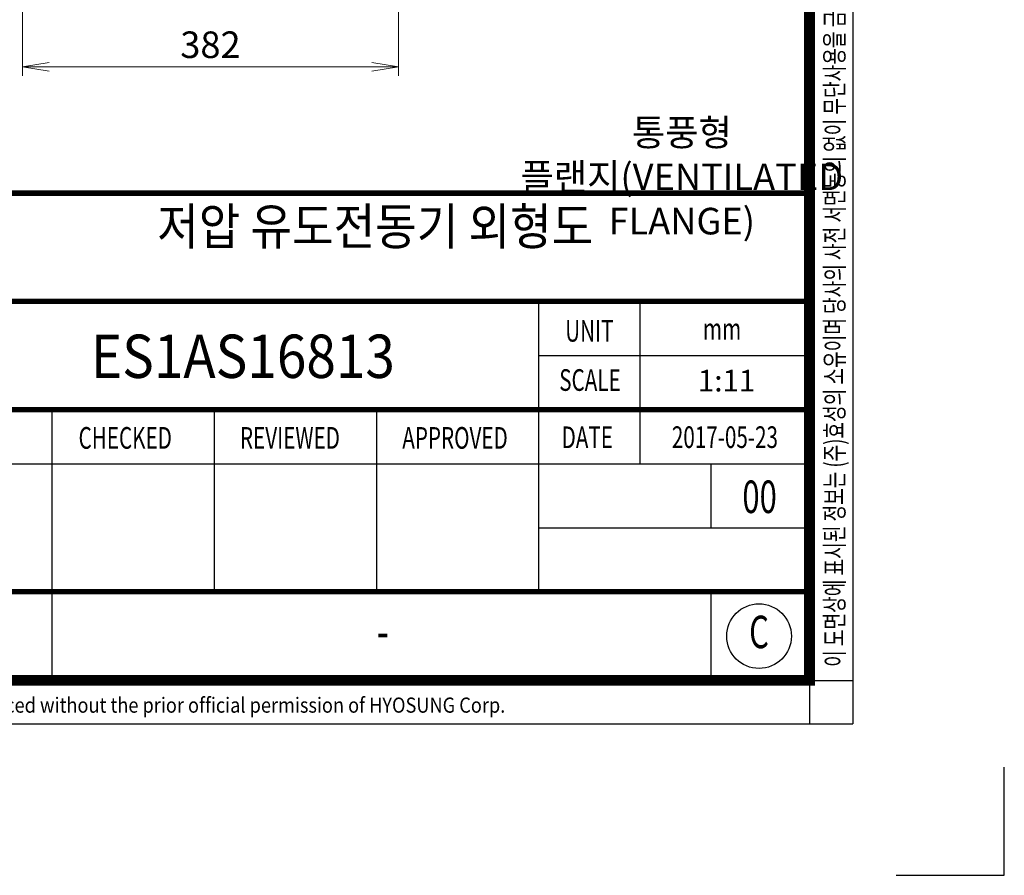
# Model space of a CAD drawing. Units: millimetres. Extents: x 0 to 3267, y 0 to 2310.
# Drawn here: x 2266 to 3267, y 0 to 869 of the extents above; entities that cross this region are included whole.
import ezdxf
from ezdxf.enums import TextEntityAlignment as Align

# ---------------------------------------------------------------- set-up
doc = ezdxf.new("R2010")
doc.units = ezdxf.units.MM
doc.header["$LTSCALE"] = 100
doc.layers.get('0').update_dxf_attribs({"linetype": 'CONTINUOUS', "lineweight": 30})
doc.layers.get('DEFPOINTS').update_dxf_attribs({"linetype": 'CONTINUOUS'})
doc.layers.add('DIMENSION LINE', color=2, linetype='CONTINUOUS', lineweight=13)
doc.styles.add('HY견고딕', font='txt')
doc.styles.add('ROMANS', font='romans.shx', dxfattribs={"width": 0.7, "height": 3.5, "bigfont": 'whgtxt.shx'})
doc.styles.get("Standard").update_dxf_attribs({"font": 'romans.shx', "width": 0.8, "bigfont": 'whgtxt.shx'})
doc.dimstyles.get("Standard").update_dxf_attribs({"dimscale": 9, "dimtxt": 3, "dimasz": 3, "dimexe": 1, "dimexo": 1, "dimgap": 1, "dimtad": 1, "dimdec": 1, "dimzin": 9, "dimdsep": 46, "dimtxsty": 'Standard', "dimblk": 'OPEN', "dimcen": 0, "dimclrd": 256, "dimclre": 256, "dimclrt": 7, "dimadec": 1, "dimazin": 2, "dimtfac": 1, "dimtdec": 1, "dimtmove": 0, "dimatfit": 3, "dimldrblk": 'OPEN', "dimfxl": 0, "dimtolj": 1, "dimtzin": 0, "dimlwd": 9, "dimlwe": 9, "dimarcsym": 0})

# ---------------------------------------------------------------- blocks, each defined once
blk = doc.blocks.new('HS_A4양식_S_L(210X297MM)')
at = {"color": 0}
for p in [(283, 190), (18, 14), (18, 14)]:
    blk.add_line(p, (283, 14), dxfattribs=at)
for p, q in [((279, 186.036), (279, 14)), ((18, 18), (283, 18))]:
    blk.add_line(p, q)
at = {"color": 3, "const_width": 1}
blk.add_lwpolyline([(22, 18), (279, 18), (279, 186), (22, 186), (22, 17.5)], dxfattribs=at)
at = {"style": 'ROMANS', "width": 0.7}
blk.add_text('이 도면상에 표시된 정보는 (주)효성의 소유이며 당사의 사전 서면동의 없이 무단사용을 금합니다.', height=1.75, rotation=90, dxfattribs=at).set_placement((282.179, 19.25))
at = {"style": 'ROMANS', "width": 0.88}
blk.add_text("The information written in this drawing is HYOSUNG's property, and may not be disclosed and/or reproduced without the prior official permission of HYOSUNG Corp.", height=1.4, dxfattribs=at).set_placement((122.331, 15.017))
blk = doc.blocks.new('HYOSUNG_TITLE_A4_L')
for p in [(0, 45), (-170, 0)]:
    blk.add_line(p, (0, 0))
at = {"color": 3}
for p, q in [((-25, 8.195), (-25, 35)), ((-15.658, 20), (-15.658, 35)), ((-25, 30), (0, 30)), ((-85, 25), (0, 25)), ((-70, 25), (-70, 0)), ((-55, 25), (-55, 8.197)), ((-40, 25), (-40, 8.2)), ((-85, 20), (0, 20)), ((-9.091, 14.098), (-9.091, 20.002)), ((-25, 14.1), (0, 14.1)), ((-25, 14.098), (0, 14.098)), ((-9.091, 0), (-9.091, 8.197))]:
    blk.add_line(p, q, dxfattribs=at)
at = {"color": 3, "const_width": 0.5}
for points in [[(-170.25, 45), (0, 45)], [(-85, 35), (0, 35)], [(0, 25), (-85, 25)], [(0, 8.2), (-85, 8.2)]]:
    blk.add_lwpolyline(points, dxfattribs=at)
blk.add_circle((-4.664, 4.087), 2.987)
at = {"style": 'ROMANS', "width": 0.7}
for s, p in [('UNIT', (-22.571, 31.286)), ('SCALE', (-23.122, 26.742)), ('CHECKED', (-67.532, 21.398)), ('REVIEWED', (-52.622, 21.398)), ('APPROVED', (-37.622, 21.398)), ('DATE', (-22.903, 21.452))]:
    blk.add_text(s, height=2, dxfattribs=at).set_placement(p)
for tag, height, style, width, p in [('GEN-TITLE-DES1{20}', 3.4, 'HY견고딕', 0.9, (-40.122, 40.232)), ('GEN-TITLE-DES2{24.5}', 2.5, 'ROMANS', 0.8, (-40.246, 36.368)), ('GEN-TITLE-NR{12.3}', 4, 'HY견고딕', 0.9, (-52.352, 27.935)), ('GEN-TITLE-DAT{7.1}', 2, 'ROMANS', 0.7, (-7.814, 21.466)), ('GEN-TITLE-REV{22.6}', 3, 'ROMANS', 0.7, (-4.61, 15.46))]:
    blk.add_attdef(tag, text='', height=height, dxfattribs=dict(style=style, width=width)).set_placement(p, align=Align.CENTER)
for tag, height, p in [('GEN-TITLE-PLOT{5}', 1.8, (-160, 41.5)), ('GEN-TITLE-CHKM{2.5}', 2, (-167.5, 34.5)), ('GEN-TITLE-ISSD{5}', 1.8, (-160, 34.5)), ('GEN-TITLE-ITEM{12.7}', 3.5, (-120, 4.097)), ('GEN-TITLE-REF{12.7}', 3.5, (-39.421, 4.1)), ('GEN-TITLE-GRADE{22.6}', 3, (-4.664, 4.087))]:
    blk.add_attdef(tag, text='', height=height, dxfattribs=at).set_placement(p, align=Align.MIDDLE)
for tag, height, p in [('GEN-TITLE-CTRN{2.5}', 2, (-167.5, 41.5)), ('GEN-TITLE-POSI{22.6}', 2, (-8.078, 32.461)), ('GEN-TITLE-APPM{2.5}', 2, (-167.5, 27.5)), ('GEN-TITLE-FSCM{20.7}', 1.8, (-12.776, 11.145))]:
    blk.add_attdef(tag, text='', height=height, dxfattribs=at).set_placement(p, align=Align.MIDDLE_CENTER)
for tag, p in [('GEN-TITLE-MAT2{35}', (-153.172, 41.5)), ('GEN-TITLE-MAT1{35}', (-153.172, 34.5)), ('GEN-TITLE-DACT{35}', (-153.172, 27.5))]:
    blk.add_attdef(tag, text='', height=2, dxfattribs=at).set_placement(p, align=Align.MIDDLE_LEFT)
at = {"style": 'ROMANS'}
blk.add_attdef('GEN-TITLE-SCA{12.7}', text='', height=2, dxfattribs=at).set_placement((-7.661, 26.683), align=Align.CENTER)
blk = doc.blocks.new('_Open')
at = {"color": 0, "linetype": 'ByBlock', "lineweight": -2}
for p, q in [((-1, 0.167), (0, 0)), ((-1, -0.167), (0, 0)), ((0, 0), (-1, 0))]:
    blk.add_line(p, q, dxfattribs=at)
blk = doc.blocks.new('*D15')
at = {"layer": 'DEFPOINTS', "color": 0, "transparency": 16777216}
for p in [(2269.2, 1061.3), (2651.2, 1061.3), (2651.2, 821.3)]:
    blk.add_point(p, dxfattribs=at)
at = {"layer": 'DIMENSION LINE', "lineweight": 9, "transparency": 16777216}
for p, q in [((2269.2, 1052.3), (2269.2, 812.3)), ((2651.2, 1052.3), (2651.2, 812.3)), ((2296.2, 821.3), (2624.2, 821.3))]:
    blk.add_line(p, q, dxfattribs=at)
at = {"layer": 'DIMENSION LINE', "lineweight": 9, "transparency": 16777216, "xscale": 27, "yscale": 27, "zscale": 27, "rotation": 180}
blk.add_blockref('_Open', (2269.2, 821.3), dxfattribs=at)
at = {"layer": 'DIMENSION LINE', "lineweight": 9, "transparency": 16777216, "xscale": 27, "yscale": 27, "zscale": 27}
blk.add_blockref('_Open', (2651.2, 821.3), dxfattribs=at)
at = {"layer": 'DIMENSION LINE', "color": 7, "transparency": 16777216, "insert": (2460.2, 843.8), "char_height": 27, "attachment_point": 5}
blk.add_mtext('\\A1;\\A1;382', dxfattribs=at)

msp = doc.modelspace()

# ---------------------------------------------------------------- linework, layer by layer
for p, q in [((3267, 0), (3267, 110)), ((3157, 0), (3267, 0))]:
    msp.add_line(p, q)

# ---------------------------------------------------------------- block references
at = {"xscale": 11, "yscale": 11, "zscale": 11}
msp.add_blockref('HS_A4양식_S_L(210X297MM)', (0, 0), dxfattribs=at)
ref = msp.add_blockref('HYOSUNG_TITLE_A4_L', (3069, 198), dxfattribs=dict(xscale=11, yscale=11, zscale=11))
ref.add_attrib('GEN-TITLE-DES1{20}', '저압 유도전동기 외형도', dxfattribs={"height": 37.4, "style": 'HY견고딕', "width": 0.9}).set_placement((2627.66, 640.55), align=Align.CENTER)
ref.add_attrib('GEN-TITLE-NR{12.3}', 'ES1AS16813', dxfattribs={"height": 44, "style": 'HY견고딕', "width": 0.9}).set_placement((2493.12, 505.28), align=Align.CENTER)
ref.add_attrib('GEN-TITLE-DAT{7.1}', '2017-05-23', dxfattribs={"height": 22, "style": 'ROMANS', "width": 0.7}).set_placement((2983.05, 434.13), align=Align.CENTER)
ref.add_attrib('GEN-TITLE-REV{22.6}', '00', dxfattribs={"height": 33, "style": 'ROMANS', "width": 0.7}).set_placement((3018.29, 368.06), align=Align.CENTER)
ref.add_attrib('GEN-TITLE-REF{12.7}', '-', dxfattribs={"height": 38.5, "style": 'ROMANS', "width": 0.7}).set_placement((2635.37, 243.1), align=Align.MIDDLE)
ref.add_attrib('GEN-TITLE-GRADE{22.6}', 'C', dxfattribs={"height": 33, "style": 'ROMANS', "width": 0.7}).set_placement((3017.7, 242.96), align=Align.MIDDLE)
ref.add_attrib('GEN-TITLE-SCA{12.7}', '1:11', dxfattribs={"height": 22, "style": 'ROMANS'}).set_placement((2984.73, 491.52), align=Align.CENTER)
ref.add_attrib('GEN-TITLE-POSI{22.6}', 'mm', dxfattribs={"height": 22, "style": 'ROMANS', "width": 0.7}).set_placement((2980.15, 555.07), align=Align.MIDDLE_CENTER)

# ---------------------------------------------------------------- texts
at = {"style": 'ROMANS', "width": 0.7}
msp.add_text('HYOSUNG CORPORATION', height=0.11, dxfattribs=at).set_placement((3265.58, 0.03))
at = {"layer": 'DIMENSION LINE', "color": 7, "insert": (1481.2, 732.12), "char_height": 27, "attachment_point": 5}
msp.add_mtext('\\A1;\\pi-81,l108,t108;* 통풍형 플랜지(VENTILATED FLANGE)', dxfattribs=at)

# ---------------------------------------------------------------- dimensions: what is measured, and where the dimension line sits
at = {"layer": 'DIMENSION LINE'}
dim = msp.add_linear_dim(base=(2651.2, 821.33), p1=(2269.2, 1061.33), p2=(2651.2, 1061.33), angle=0, text='\\A1;<>', dimstyle='Standard', override={"dimtol": 0, "dimlim": 0, "dimtp": 0, "dimtm": 0, "dimtfac": 0.55, "dimtdec": 3, "dimtolj": 1, "dimtzin": 0}, dxfattribs=at)
dim.commit()
dim.dimension.update_dxf_attribs({"geometry": '*D15', "text_midpoint": (2460.2, 821.33), "dimtype": 161})

doc.saveas('drawing.dxf')
